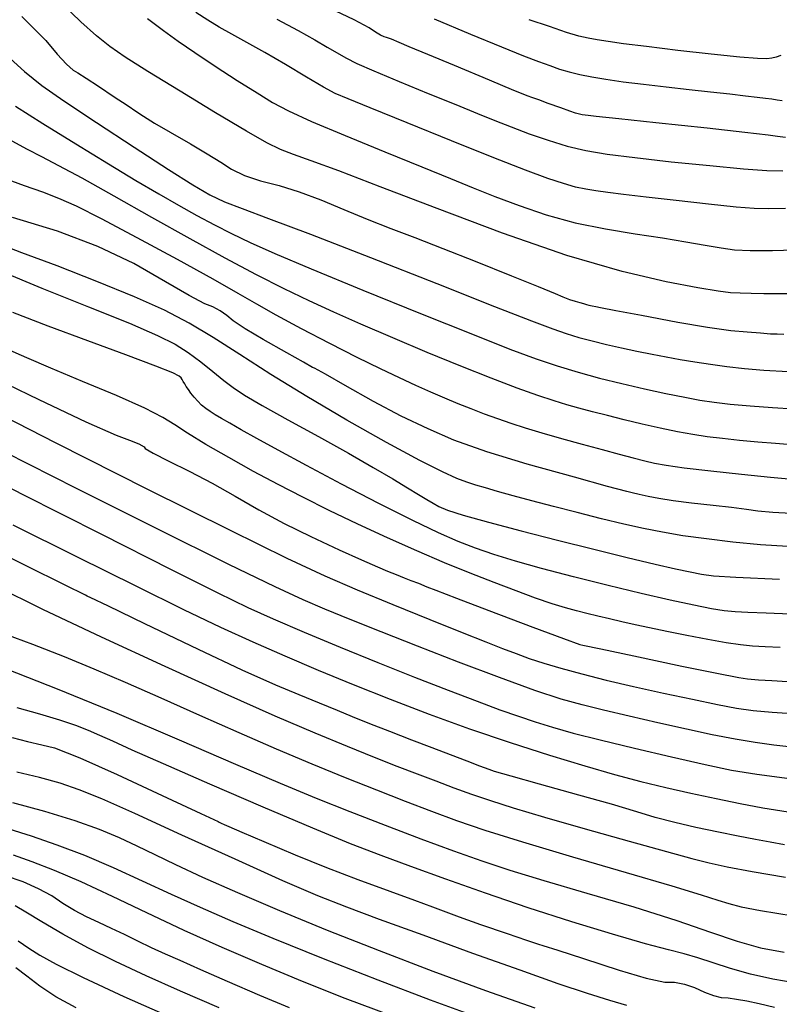
# Model space of a CAD drawing. Extents: x 349891 to 353091, y 1051115 to 1054115.
# Drawn here: x 351242 to 351327, y 1052539 to 1052650 of the extents above; entities that cross this region are included whole.
import ezdxf

# ---------------------------------------------------------------- set-up
doc = ezdxf.new("R2010")
doc.units = 0
doc.header["$LTSCALE"] = 25
doc.header["$MEASUREMENT"] = 0
doc.layers.add('INDEX', color=1, linetype='CONTINUOUS')
doc.layers.add('INTER', color=33, linetype='CONTINUOUS')

msp = doc.modelspace()

# ---------------------------------------------------------------- linework, layer by layer
at = {"layer": 'INDEX', "linetype": 'CONTINUOUS'}
for points, elevation in [([(351328.01, 1052636.38), (351327.11, 1052636.48), (351326.05, 1052636.64), (351323.43, 1052636.95), (351319.22, 1052637.42), (351313.45, 1052638.04), (351309.3, 1052638.49), (351306.78, 1052638.75), (351305.89, 1052638.84), (351305.21, 1052638.93), (351304.74, 1052639.02), (351304.47, 1052639.11), (351303.83, 1052639.35), (351302.81, 1052639.71), (351301.4, 1052640.21), (351300.33, 1052640.6), (351299.58, 1052640.87), (351299.15, 1052641.02), (351297.56, 1052641.67), (351294.8, 1052642.81), (351290.88, 1052644.45), (351287.89, 1052645.7), (351285.81, 1052646.56), (351284.67, 1052647.05), (351283.82, 1052647.4), (351283.26, 1052647.6), (351282.99, 1052647.67), (351282.59, 1052647.86), (351282.04, 1052648.2), (351281.34, 1052648.66), (351279.63, 1052649.56), (351276.89, 1052650.88)], 2550), ([(351242.37, 1052649.93), (351245.07, 1052647.27), (351246.35, 1052645.74), (351247.37, 1052644.62), (351248.14, 1052643.92), (351248.66, 1052643.64), (351249.6, 1052643.05), (351250.96, 1052642.15), (351252.74, 1052640.96), (351254.18, 1052640), (351255.27, 1052639.26), (351256.01, 1052638.76), (351257.25, 1052637.99), (351259.01, 1052636.97), (351261.27, 1052635.69), (351263.17, 1052634.57), (351264.7, 1052633.62), (351265.87, 1052632.83), (351267.35, 1052632.13), (351269.13, 1052631.53), (351271.22, 1052631.02), (351273.47, 1052630.31), (351275.9, 1052629.41), (351278.49, 1052628.31), (351281.11, 1052627.24), (351283.76, 1052626.19), (351286.45, 1052625.16), (351289.59, 1052623.93), (351293.2, 1052622.51), (351297.27, 1052620.89), (351300.27, 1052619.69), (351302.19, 1052618.9), (351303.04, 1052618.53), (351303.79, 1052618.24), (351304.42, 1052618.02), (351304.93, 1052617.88), (351305.37, 1052617.76), (351305.71, 1052617.67), (351305.97, 1052617.6), (351306.32, 1052617.52), (351306.75, 1052617.43), (351307.26, 1052617.32), (351308.97, 1052617), (351311.85, 1052616.45), (351315.93, 1052615.69), (351319.26, 1052615.12), (351321.86, 1052614.76), (351323.72, 1052614.59), (351325.21, 1052614.47), (351326.33, 1052614.39), (351327.08, 1052614.36), (351327.83, 1052614.34)], 2560), ([(351328.66, 1052594.22), (351326.6, 1052594.35), (351324.92, 1052594.51), (351323.63, 1052594.7), (351321.96, 1052594.92), (351319.9, 1052595.15), (351317.45, 1052595.4), (351315.41, 1052595.65), (351313.8, 1052595.9), (351312.59, 1052596.15), (351311.59, 1052596.36), (351310.8, 1052596.54), (351310.22, 1052596.69), (351308.06, 1052597.27), (351304.33, 1052598.29), (351299.03, 1052599.75), (351294.52, 1052601.14), (351290.82, 1052602.46), (351287.92, 1052603.72), (351284.92, 1052605.16), (351281.82, 1052606.79), (351278.62, 1052608.6), (351276.41, 1052609.85), (351275.2, 1052610.52), (351274.98, 1052610.62), (351273.95, 1052611.19), (351272.09, 1052612.23), (351269.42, 1052613.74), (351267.41, 1052614.94), (351266.06, 1052615.84), (351265.37, 1052616.43), (351264.61, 1052616.95), (351263.8, 1052617.39), (351262.91, 1052617.75), (351261.14, 1052618.69), (351258.49, 1052620.2), (351254.94, 1052622.27), (351250.9, 1052624.16), (351246.37, 1052625.88), (351241.34, 1052627.42)], 2570), ([(351237.15, 1052610.46), (351244.29, 1052607.01), (351249.56, 1052604.52), (351252.95, 1052603.01), (351254.45, 1052602.46), (351255.5, 1052602.03), (351256.08, 1052601.72), (351256.21, 1052601.53), (351257.1, 1052601), (351258.77, 1052600.13), (351261.2, 1052598.93), (351263.71, 1052597.62), (351266.3, 1052596.19), (351268.96, 1052594.65), (351271.79, 1052593.13), (351274.79, 1052591.64), (351277.97, 1052590.18), (351280.45, 1052589.05), (351282.25, 1052588.25), (351283.36, 1052587.79), (351284.35, 1052587.39), (351285.24, 1052587.03), (351286.01, 1052586.74), (351286.86, 1052586.41), (351287.78, 1052586.03), (351288.78, 1052585.63), (351291.1, 1052584.74), (351294.73, 1052583.36), (351299.69, 1052581.5), (351303.1, 1052580.24), (351304.96, 1052579.56), (351305.28, 1052579.49), (351307.29, 1052579.05), (351310.99, 1052578.27), (351316.4, 1052577.13), (351320.32, 1052576.32), (351322.77, 1052575.85), (351323.74, 1052575.72), (351324.97, 1052575.6), (351326.47, 1052575.5), (351328.24, 1052575.42)], 2580), ([(351327.91, 1052557.1), (351326.27, 1052557.4), (351324.63, 1052557.7), (351322.7, 1052558.07), (351320.48, 1052558.51), (351317.97, 1052559.03), (351315.61, 1052559.58), (351313.4, 1052560.17), (351311.33, 1052560.8), (351308.48, 1052561.64), (351304.84, 1052562.66), (351300.41, 1052563.89), (351297.25, 1052564.78), (351295.37, 1052565.33), (351294.76, 1052565.54), (351293.74, 1052565.92), (351292.3, 1052566.46), (351290.46, 1052567.17), (351288.4, 1052567.95), (351286.12, 1052568.82), (351283.63, 1052569.78), (351281.41, 1052570.65), (351279.46, 1052571.43), (351277.77, 1052572.14), (351275.77, 1052572.96), (351273.46, 1052573.92), (351270.84, 1052575), (351267.08, 1052576.69), (351262.19, 1052578.98), (351256.16, 1052581.88), (351252.11, 1052583.83), (351250.05, 1052584.82), (351249.97, 1052584.85), (351249.85, 1052584.9), (351249.7, 1052584.98), (351249.51, 1052585.07), (351247.24, 1052586.2), (351242.88, 1052588.36), (351236.44, 1052591.55)], 2590), ([(351241.28, 1052569.11), (351243.02, 1052568.69), (351244.6, 1052568.31), (351246.04, 1052567.96), (351248.87, 1052566.85), (351253.08, 1052564.99), (351258.68, 1052562.37), (351262.45, 1052560.61), (351264.39, 1052559.71), (351264.49, 1052559.65), (351264.72, 1052559.54), (351265.08, 1052559.38), (351265.57, 1052559.16), (351267.05, 1052558.52), (351269.53, 1052557.47), (351273.02, 1052555.98), (351276.53, 1052554.56), (351280.07, 1052553.21), (351283.63, 1052551.91), (351286.41, 1052550.89), (351288.41, 1052550.15), (351289.63, 1052549.69), (351291.43, 1052549.03), (351293.82, 1052548.18), (351296.8, 1052547.14), (351298.96, 1052546.39), (351300.3, 1052545.95), (351300.81, 1052545.8), (351302.49, 1052545.27), (351305.34, 1052544.35), (351309.35, 1052543.03), (351312.39, 1052542.15), (351314.46, 1052541.7), (351315.57, 1052541.69), (351316.67, 1052541.49), (351317.79, 1052541.12), (351318.91, 1052540.58), (351319.92, 1052540.2), (351320.8, 1052539.99), (351321.57, 1052539.94), (351322.53, 1052539.8), (351323.68, 1052539.59), (351325.04, 1052539.29), (351326.78, 1052538.91)], 2600), ([(351272.4, 1052538.82), (351269.07, 1052540.21), (351265.42, 1052541.79), (351262.44, 1052543.09), (351260.13, 1052544.11), (351258.49, 1052544.83), (351256.9, 1052545.56), (351255.37, 1052546.29), (351253.89, 1052547.03), (351252.44, 1052547.73), (351251.01, 1052548.4), (351249.61, 1052549.02), (351248.27, 1052549.72), (351246.97, 1052550.51), (351245.73, 1052551.38), (351244.25, 1052552.18), (351242.52, 1052552.93), (351240.54, 1052553.61)], 2610)]:
    msp.add_lwpolyline(points, dxfattribs=dict(at, elevation=elevation))
at = {"layer": 'INTER', "linetype": 'CONTINUOUS'}
for points, elevation in [([(351328.59, 1052618.87), (351327.04, 1052618.85), (351327.04, 1052618.85), (351325.56, 1052618.86), (351324.16, 1052618.89), (351322.93, 1052618.93), (351322.93, 1052618.93), (351321.84, 1052618.99), (351320.45, 1052619.15), (351318.19, 1052619.52), (351318.19, 1052619.52), (351314.61, 1052620.2), (351309.69, 1052621.36), (351303.5, 1052623.16), (351303.5, 1052623.16), (351296.28, 1052625.65), (351288.95, 1052628.41), (351282.56, 1052630.87), (351282.56, 1052630.87), (351277.92, 1052632.63), (351274.83, 1052633.75), (351272.82, 1052634.48), (351272.82, 1052634.48), (351271.38, 1052635.04), (351269.86, 1052635.79), (351267.58, 1052637.09), (351267.58, 1052637.09), (351264.11, 1052639.16), (351260.12, 1052641.59), (351256.51, 1052643.79), (351256.51, 1052643.79), (351253.98, 1052645.38), (351252.24, 1052646.57), (351250.73, 1052647.79), (351250.73, 1052647.79), (351249.01, 1052649.36), (351246.94, 1052651.32)], 2558), ([(351256.47, 1052649.73), (351258.25, 1052648.38), (351259.9, 1052647.18), (351261.76, 1052645.9), (351261.76, 1052645.9), (351264.06, 1052644.38), (351266.53, 1052642.78), (351268.75, 1052641.38), (351268.75, 1052641.38), (351270.48, 1052640.31), (351272.27, 1052639.36), (351274.84, 1052638.19), (351274.84, 1052638.19), (351278.65, 1052636.59), (351283.08, 1052634.78), (351287.22, 1052633.1), (351287.22, 1052633.1), (351290.43, 1052631.78), (351292.98, 1052630.74), (351295.41, 1052629.77), (351295.41, 1052629.77), (351298.14, 1052628.75), (351301.17, 1052627.73), (351304.44, 1052626.83), (351304.44, 1052626.83), (351307.83, 1052626.13), (351311.15, 1052625.59), (351314.21, 1052625.13), (351314.21, 1052625.13), (351316.82, 1052624.7), (351319, 1052624.31), (351320.78, 1052624), (351320.78, 1052624), (351322.3, 1052623.79), (351324.04, 1052623.7), (351326.56, 1052623.72), (351326.56, 1052623.72), (351330.22, 1052623.82)], 2556), ([(351327.99, 1052628.44), (351326.06, 1052628.39), (351324.5, 1052628.43), (351322.46, 1052628.59), (351322.46, 1052628.59), (351319.37, 1052628.92), (351315.75, 1052629.32), (351312.37, 1052629.7), (351312.37, 1052629.7), (351309.85, 1052630), (351308.07, 1052630.22), (351306.75, 1052630.4), (351306.75, 1052630.4), (351305.61, 1052630.58), (351304.46, 1052630.83), (351303.1, 1052631.21), (351303.1, 1052631.21), (351301.34, 1052631.8), (351298.85, 1052632.73), (351295.29, 1052634.12), (351295.29, 1052634.12), (351290.57, 1052636.02), (351285.57, 1052638.04), (351281.44, 1052639.72), (351281.44, 1052639.72), (351278.95, 1052640.71), (351277.52, 1052641.33), (351276.2, 1052642.03), (351276.2, 1052642.03), (351274.28, 1052643.16), (351271.94, 1052644.55), (351269.61, 1052645.92), (351269.61, 1052645.92), (351267.61, 1052647.04), (351265.94, 1052647.95), (351264.52, 1052648.74), (351264.52, 1052648.74), (351263.23, 1052649.52), (351261.9, 1052650.4)], 2554), ([(351270.96, 1052649.66), (351273.35, 1052648.39), (351273.35, 1052648.39), (351275.23, 1052647.34), (351276.63, 1052646.52), (351277.72, 1052645.87), (351277.72, 1052645.87), (351278.7, 1052645.31), (351279.93, 1052644.69), (351281.85, 1052643.84), (351281.85, 1052643.84), (351284.67, 1052642.66), (351287.95, 1052641.32), (351291.03, 1052640.07), (351291.03, 1052640.07), (351293.46, 1052639.08), (351295.41, 1052638.29), (351297.25, 1052637.57), (351297.25, 1052637.57), (351299.26, 1052636.81), (351301.39, 1052636.07), (351303.52, 1052635.42), (351303.52, 1052635.42), (351305.61, 1052634.93), (351308, 1052634.52), (351311.12, 1052634.13), (351311.12, 1052634.13), (351315.17, 1052633.67), (351319.51, 1052633.23), (351323.3, 1052632.87), (351323.3, 1052632.87), (351325.92, 1052632.68), (351327.71, 1052632.63)], 2552), ([(351288.61, 1052649.7), (351292.7, 1052647.98), (351296.16, 1052646.55), (351296.16, 1052646.55), (351298.63, 1052645.55), (351300.32, 1052644.9), (351301.57, 1052644.44), (351301.57, 1052644.44), (351302.67, 1052644.06), (351303.76, 1052643.73), (351304.93, 1052643.44), (351304.93, 1052643.44), (351306.28, 1052643.17), (351307.87, 1052642.91), (351309.8, 1052642.64), (351309.8, 1052642.64), (351312.1, 1052642.36), (351314.63, 1052642.06), (351317.19, 1052641.78), (351317.19, 1052641.78), (351319.6, 1052641.51), (351321.75, 1052641.26), (351323.52, 1052641.06), (351323.52, 1052641.06), (351324.82, 1052640.91), (351325.76, 1052640.79), (351326.48, 1052640.7), (351326.48, 1052640.7), (351327.09, 1052640.61), (351327.64, 1052640.53)], 2548), ([(351327.47, 1052645.57), (351326.95, 1052645.4), (351326.49, 1052645.29), (351326.49, 1052645.29), (351325.93, 1052645.22), (351324.88, 1052645.23), (351322.87, 1052645.39), (351322.87, 1052645.39), (351319.68, 1052645.72), (351315.92, 1052646.15), (351312.43, 1052646.57), (351312.43, 1052646.57), (351309.86, 1052646.9), (351308.11, 1052647.14), (351306.88, 1052647.33), (351306.88, 1052647.33), (351305.89, 1052647.51), (351304.85, 1052647.76), (351303.46, 1052648.17), (351303.46, 1052648.17), (351301.55, 1052648.81), (351299.26, 1052649.59)], 2546), ([(351240.25, 1052646), (351242.67, 1052643.78), (351244.61, 1052642.22), (351247.08, 1052640.51), (351247.08, 1052640.51), (351250.75, 1052638.07), (351254.99, 1052635.29), (351258.83, 1052632.8), (351258.83, 1052632.8), (351261.55, 1052631.07), (351263.45, 1052629.97), (351265.1, 1052629.18), (351265.1, 1052629.18), (351267.07, 1052628.41), (351270.05, 1052627.32), (351274.75, 1052625.55), (351274.75, 1052625.55), (351281.47, 1052622.94), (351288.92, 1052620), (351295.36, 1052617.45), (351295.36, 1052617.45), (351299.53, 1052615.82), (351301.91, 1052614.92), (351303.42, 1052614.41), (351303.42, 1052614.41), (351304.85, 1052613.98), (351306.34, 1052613.58), (351307.93, 1052613.19), (351307.93, 1052613.19), (351309.62, 1052612.8), (351311.35, 1052612.44), (351313.04, 1052612.09), (351313.04, 1052612.09), (351314.64, 1052611.78), (351316.21, 1052611.49), (351317.84, 1052611.22), (351317.84, 1052611.22), (351319.58, 1052610.96), (351321.44, 1052610.72), (351323.42, 1052610.49), (351323.42, 1052610.49), (351325.58, 1052610.29), (351328.29, 1052610.17)], 2562), ([(351241.68, 1052639.89), (351244.72, 1052637.97), (351248.42, 1052635.68), (351252.08, 1052633.44), (351252.08, 1052633.44), (351255.17, 1052631.58), (351257.73, 1052630.06), (351259.95, 1052628.78), (351259.95, 1052628.78), (351262, 1052627.65), (351263.97, 1052626.6), (351265.9, 1052625.62), (351265.9, 1052625.62), (351267.97, 1052624.62), (351270.73, 1052623.39), (351274.83, 1052621.65), (351274.83, 1052621.65), (351280.61, 1052619.28), (351287.07, 1052616.66), (351292.9, 1052614.32), (351297.11, 1052612.67), (351300.05, 1052611.58), (351302.4, 1052610.78), (351302.4, 1052610.78), (351304.74, 1052610.08), (351307.16, 1052609.42), (351309.66, 1052608.8), (351309.66, 1052608.8), (351312.19, 1052608.22), (351314.6, 1052607.7), (351316.71, 1052607.27), (351316.71, 1052607.27), (351318.41, 1052606.95), (351319.99, 1052606.71), (351321.79, 1052606.5), (351321.79, 1052606.5), (351324.06, 1052606.3), (351326.55, 1052606.12), (351328.91, 1052605.97)], 2564), ([(351328.68, 1052601.95), (351326.87, 1052602.07), (351326.87, 1052602.07), (351324.89, 1052602.24), (351322.86, 1052602.43), (351320.94, 1052602.63), (351320.94, 1052602.63), (351319.22, 1052602.84), (351317.6, 1052603.08), (351315.89, 1052603.39), (351315.89, 1052603.39), (351313.97, 1052603.79), (351311.93, 1052604.25), (351309.91, 1052604.74), (351309.91, 1052604.74), (351308.05, 1052605.21), (351306.36, 1052605.65), (351304.85, 1052606.05), (351304.85, 1052606.05), (351303.49, 1052606.43), (351302.05, 1052606.86), (351300.25, 1052607.46), (351300.25, 1052607.46), (351297.9, 1052608.3), (351294.99, 1052609.4), (351291.59, 1052610.75), (351291.59, 1052610.75), (351287.82, 1052612.3), (351283.97, 1052613.93), (351280.4, 1052615.47), (351280.4, 1052615.47), (351277.35, 1052616.81), (351274.6, 1052618.07), (351271.8, 1052619.41), (351268.69, 1052620.99), (351265.17, 1052622.85), (351261.24, 1052625.01), (351261.24, 1052625.01), (351256.94, 1052627.42), (351252.73, 1052629.8), (351249.13, 1052631.81), (351249.13, 1052631.81), (351246.52, 1052633.22), (351244.62, 1052634.2), (351243, 1052635.04), (351243, 1052635.04), (351241.31, 1052635.97)], 2566), ([(351240.5, 1052631.77), (351242.65, 1052631.01), (351244.7, 1052630.29), (351244.7, 1052630.29), (351246.47, 1052629.6), (351248.45, 1052628.71), (351251.26, 1052627.29), (351251.26, 1052627.29), (351255.27, 1052625.17), (351259.78, 1052622.75), (351263.78, 1052620.54), (351263.78, 1052620.54), (351266.6, 1052618.94), (351268.7, 1052617.72), (351270.87, 1052616.49), (351270.87, 1052616.49), (351273.68, 1052614.98), (351276.87, 1052613.32), (351279.95, 1052611.76), (351279.95, 1052611.76), (351282.54, 1052610.49), (351284.69, 1052609.47), (351286.53, 1052608.62), (351286.53, 1052608.62), (351288.2, 1052607.88), (351289.76, 1052607.2), (351291.26, 1052606.58), (351291.26, 1052606.58), (351292.74, 1052605.99), (351294.22, 1052605.42), (351295.7, 1052604.89), (351297.19, 1052604.37), (351298.81, 1052603.85), (351300.68, 1052603.28), (351300.68, 1052603.28), (351302.88, 1052602.66), (351305.22, 1052602.01), (351307.45, 1052601.41), (351307.45, 1052601.41), (351309.36, 1052600.9), (351310.94, 1052600.48), (351312.23, 1052600.15), (351312.23, 1052600.15), (351313.32, 1052599.88), (351314.62, 1052599.64), (351316.63, 1052599.35), (351316.63, 1052599.35), (351319.62, 1052599), (351323.09, 1052598.63), (351326.31, 1052598.3), (351326.31, 1052598.3), (351328.81, 1052598.09)], 2568), ([(351328.25, 1052590.52), (351325.2, 1052590.73), (351325.2, 1052590.73), (351322.11, 1052591.03), (351319.15, 1052591.38), (351316.49, 1052591.75), (351316.49, 1052591.75), (351314.21, 1052592.13), (351312.1, 1052592.54), (351309.88, 1052593.04), (351309.88, 1052593.04), (351307.36, 1052593.65), (351304.66, 1052594.33), (351302.01, 1052595.02), (351302.01, 1052595.02), (351299.58, 1052595.66), (351297.47, 1052596.23), (351295.73, 1052596.71), (351295.73, 1052596.71), (351294.38, 1052597.1), (351293.28, 1052597.43), (351292.28, 1052597.76), (351292.28, 1052597.76), (351291.17, 1052598.17), (351289.55, 1052598.9), (351287.01, 1052600.19), (351287.01, 1052600.19), (351283.27, 1052602.21), (351278.83, 1052604.71), (351274.33, 1052607.35), (351274.33, 1052607.35), (351270.31, 1052609.83), (351266.83, 1052612.05), (351263.82, 1052613.96), (351263.82, 1052613.96), (351261.14, 1052615.56), (351258.37, 1052617.02), (351255.02, 1052618.54), (351255.02, 1052618.54), (351250.8, 1052620.25), (351246.32, 1052621.98), (351242.39, 1052623.46), (351242.39, 1052623.46), (351239.63, 1052624.52)], 2572), ([(351239.84, 1052621.47), (351244.63, 1052619.51), (351249.85, 1052617.41), (351254.43, 1052615.56), (351254.43, 1052615.56), (351257.57, 1052614.2), (351259.57, 1052613.2), (351261.04, 1052612.27), (351261.04, 1052612.27), (351262.45, 1052611.23), (351263.81, 1052610.15), (351265.03, 1052609.16), (351265.03, 1052609.16), (351266.09, 1052608.35), (351267.36, 1052607.5), (351269.31, 1052606.36), (351269.31, 1052606.36), (351272.21, 1052604.74), (351275.64, 1052602.85), (351278.99, 1052601), (351278.99, 1052601), (351281.78, 1052599.41), (351283.96, 1052598.12), (351285.63, 1052597.12), (351285.63, 1052597.12), (351286.87, 1052596.36), (351287.78, 1052595.81), (351288.49, 1052595.39), (351288.49, 1052595.39), (351289.13, 1052595.03), (351290.11, 1052594.62), (351291.88, 1052594.06), (351291.88, 1052594.06), (351294.72, 1052593.26), (351298.37, 1052592.28), (351302.43, 1052591.24), (351302.43, 1052591.24), (351306.51, 1052590.22), (351310.26, 1052589.3), (351313.39, 1052588.55), (351313.39, 1052588.55), (351315.68, 1052588.03), (351317.32, 1052587.68), (351318.59, 1052587.45), (351318.59, 1052587.45), (351319.93, 1052587.26), (351322.43, 1052587.09), (351327.35, 1052586.89)], 2574), ([(351328.56, 1052582.95), (351325.84, 1052583.05), (351323.8, 1052583.13), (351323.8, 1052583.13), (351322.35, 1052583.21), (351321.14, 1052583.32), (351319.71, 1052583.55), (351319.71, 1052583.55), (351317.71, 1052583.95), (351315.08, 1052584.53), (351311.84, 1052585.27), (351311.84, 1052585.27), (351308.11, 1052586.17), (351304.24, 1052587.13), (351300.66, 1052588.06), (351297.72, 1052588.89), (351295.31, 1052589.63), (351293.25, 1052590.34), (351293.25, 1052590.34), (351291.3, 1052591.1), (351289.09, 1052592.07), (351286.21, 1052593.46), (351286.21, 1052593.46), (351282.42, 1052595.37), (351278.22, 1052597.54), (351274.28, 1052599.62), (351274.28, 1052599.62), (351271.12, 1052601.32), (351268.74, 1052602.63), (351266.98, 1052603.62), (351266.98, 1052603.62), (351265.69, 1052604.36), (351264.76, 1052604.9), (351264.07, 1052605.31), (351264.07, 1052605.31), (351263.49, 1052605.67), (351263, 1052606), (351262.54, 1052606.37), (351262.54, 1052606.37), (351262.1, 1052606.81), (351261.69, 1052607.27), (351261.33, 1052607.73), (351261.33, 1052607.73), (351261.05, 1052608.12), (351260.82, 1052608.47), (351260.64, 1052608.77), (351260.64, 1052608.77), (351260.48, 1052609.03), (351260.34, 1052609.25), (351260.23, 1052609.45), (351260.23, 1052609.45), (351260.03, 1052609.64), (351259.29, 1052610.01), (351257.41, 1052610.76), (351257.41, 1052610.76), (351254.05, 1052612.02), (351249.77, 1052613.6), (351245.33, 1052615.25), (351245.33, 1052615.25), (351241.38, 1052616.75)], 2576), ([(351327.41, 1052579.22), (351325.71, 1052579.3), (351325.71, 1052579.3), (351324.32, 1052579.38), (351322.97, 1052579.51), (351321.36, 1052579.74), (351321.36, 1052579.74), (351319.28, 1052580.11), (351316.95, 1052580.56), (351314.7, 1052581.02), (351314.7, 1052581.02), (351312.77, 1052581.42), (351311.14, 1052581.77), (351309.67, 1052582.1), (351309.67, 1052582.1), (351308.28, 1052582.41), (351306.96, 1052582.72), (351305.72, 1052583.02), (351305.72, 1052583.02), (351304.56, 1052583.31), (351303.33, 1052583.65), (351301.85, 1052584.12), (351301.85, 1052584.12), (351299.99, 1052584.75), (351297.79, 1052585.55), (351295.33, 1052586.49), (351295.33, 1052586.49), (351292.65, 1052587.54), (351289.77, 1052588.72), (351286.68, 1052590.04), (351286.68, 1052590.04), (351283.39, 1052591.51), (351280.05, 1052593.05), (351276.84, 1052594.59), (351276.84, 1052594.59), (351273.89, 1052596.05), (351271.11, 1052597.49), (351268.35, 1052598.96), (351268.35, 1052598.96), (351265.57, 1052600.5), (351263, 1052601.98), (351260.94, 1052603.23), (351260.94, 1052603.23), (351259.53, 1052604.16), (351258.2, 1052605), (351256.18, 1052606.03), (351256.18, 1052606.03), (351252.98, 1052607.45), (351249.19, 1052609.05), (351245.63, 1052610.53), (351245.63, 1052610.53), (351242.92, 1052611.67), (351240.79, 1052612.61)], 2578), ([(351237.33, 1052606.66), (351246.19, 1052602.16), (351256.48, 1052596.97), (351265.73, 1052592.36), (351265.73, 1052592.36), (351272.09, 1052589.24), (351276.36, 1052587.25), (351279.97, 1052585.69), (351279.97, 1052585.69), (351283.98, 1052584.03), (351288.12, 1052582.35), (351291.76, 1052580.89), (351294.41, 1052579.84), (351296.29, 1052579.1), (351297.8, 1052578.53), (351297.8, 1052578.53), (351299.28, 1052578), (351300.9, 1052577.46), (351302.82, 1052576.88), (351302.82, 1052576.88), (351305.16, 1052576.25), (351307.9, 1052575.56), (351310.98, 1052574.84), (351310.98, 1052574.84), (351314.31, 1052574.1), (351317.57, 1052573.41), (351320.37, 1052572.83), (351320.37, 1052572.83), (351322.51, 1052572.43), (351324.37, 1052572.15), (351326.52, 1052571.95), (351326.52, 1052571.95), (351329.33, 1052571.77)], 2582), ([(351329.05, 1052567.99), (351326.69, 1052568.25), (351324.62, 1052568.55), (351324.62, 1052568.55), (351322.35, 1052568.94), (351319.79, 1052569.44), (351316.89, 1052570.06), (351316.89, 1052570.06), (351313.7, 1052570.77), (351310.49, 1052571.52), (351307.6, 1052572.2), (351307.6, 1052572.2), (351305.22, 1052572.78), (351302.87, 1052573.44), (351299.91, 1052574.41), (351299.91, 1052574.41), (351295.94, 1052575.84), (351291.34, 1052577.58), (351286.74, 1052579.35), (351286.74, 1052579.35), (351282.66, 1052580.97), (351279.19, 1052582.37), (351276.35, 1052583.53), (351276.35, 1052583.53), (351273.91, 1052584.56), (351270.77, 1052586), (351265.59, 1052588.52), (351265.59, 1052588.52), (351257.62, 1052592.49), (351248.52, 1052597.05), (351240.53, 1052601.08)], 2584), ([(351234.73, 1052600.39), (351242.43, 1052596.42), (351251.3, 1052591.91), (351259.13, 1052587.94), (351259.13, 1052587.94), (351264.34, 1052585.33), (351267.7, 1052583.7), (351270.57, 1052582.41), (351270.57, 1052582.41), (351274.04, 1052580.93), (351278.06, 1052579.26), (351282.28, 1052577.54), (351282.28, 1052577.54), (351286.4, 1052575.9), (351290.18, 1052574.42), (351293.42, 1052573.19), (351293.42, 1052573.19), (351295.99, 1052572.24), (351298.08, 1052571.5), (351299.95, 1052570.88), (351299.95, 1052570.88), (351301.89, 1052570.28), (351304.2, 1052569.63), (351307.21, 1052568.85), (351307.21, 1052568.85), (351311.06, 1052567.92), (351315.23, 1052566.95), (351319, 1052566.1), (351321.96, 1052565.48), (351324.79, 1052565.01), (351328.47, 1052564.54)], 2586), ([(351241.37, 1052592.98), (351248.5, 1052589.41), (351255.22, 1052586.08), (351255.22, 1052586.08), (351260.51, 1052583.49), (351264.65, 1052581.51), (351268.26, 1052579.85), (351268.26, 1052579.85), (351271.86, 1052578.27), (351275.59, 1052576.68), (351279.52, 1052575.07), (351279.52, 1052575.07), (351283.69, 1052573.41), (351288.05, 1052571.74), (351292.56, 1052570.1), (351292.56, 1052570.1), (351297.13, 1052568.55), (351301.53, 1052567.15), (351305.49, 1052565.94), (351305.49, 1052565.94), (351308.85, 1052564.98), (351311.78, 1052564.21), (351314.57, 1052563.53), (351314.57, 1052563.53), (351317.41, 1052562.88), (351320.25, 1052562.27), (351322.94, 1052561.73), (351322.94, 1052561.73), (351325.46, 1052561.25), (351328.3, 1052560.8)], 2588), ([(351239.37, 1052586.11), (351244.7, 1052583.53), (351244.7, 1052583.53), (351251.29, 1052580.42), (351258.42, 1052577.11), (351265.15, 1052574.05), (351265.15, 1052574.05), (351270.73, 1052571.57), (351275.22, 1052569.65), (351278.86, 1052568.14), (351278.86, 1052568.14), (351281.87, 1052566.92), (351284.43, 1052565.92), (351286.7, 1052565.05), (351286.7, 1052565.05), (351288.8, 1052564.25), (351290.82, 1052563.49), (351292.81, 1052562.78), (351292.81, 1052562.78), (351294.91, 1052562.06), (351297.48, 1052561.25), (351300.97, 1052560.21), (351300.97, 1052560.21), (351305.56, 1052558.9), (351310.47, 1052557.52), (351314.68, 1052556.34), (351314.68, 1052556.34), (351317.49, 1052555.57), (351319.45, 1052555.07), (351321.47, 1052554.63), (351321.47, 1052554.63), (351324.27, 1052554.1), (351327.99, 1052553.47)], 2592), ([(351239.49, 1052581.1), (351243.56, 1052579.57), (351247.14, 1052578.19), (351250.46, 1052576.84), (351253.96, 1052575.34), (351253.96, 1052575.34), (351257.96, 1052573.57), (351262.29, 1052571.63), (351266.69, 1052569.68), (351266.69, 1052569.68), (351270.91, 1052567.85), (351274.9, 1052566.17), (351278.64, 1052564.64), (351278.64, 1052564.64), (351282.14, 1052563.25), (351285.37, 1052562), (351288.33, 1052560.88), (351288.33, 1052560.88), (351291.12, 1052559.84), (351294.29, 1052558.75), (351298.52, 1052557.42), (351298.52, 1052557.42), (351304.13, 1052555.74), (351310.15, 1052553.98), (351315.28, 1052552.48), (351315.28, 1052552.48), (351318.55, 1052551.49), (351320.41, 1052550.89), (351321.65, 1052550.5), (351321.65, 1052550.5), (351323.03, 1052550.14), (351325.21, 1052549.72), (351328.85, 1052549.15)], 2594), ([(351240.72, 1052576.77), (351246.32, 1052574.6), (351246.32, 1052574.6), (351253.01, 1052571.84), (351260.01, 1052568.86), (351266.34, 1052566.14), (351266.34, 1052566.14), (351271.34, 1052564.01), (351275.38, 1052562.33), (351279.14, 1052560.82), (351279.14, 1052560.82), (351283.11, 1052559.29), (351287.11, 1052557.78), (351290.79, 1052556.42), (351290.79, 1052556.42), (351293.96, 1052555.29), (351297.11, 1052554.25), (351300.9, 1052553.09), (351300.9, 1052553.09), (351305.73, 1052551.67), (351310.99, 1052550.13), (351315.84, 1052548.62), (351315.84, 1052548.62), (351319.61, 1052547.32), (351322.58, 1052546.28), (351325.21, 1052545.53), (351325.21, 1052545.53), (351327.85, 1052545.08)], 2596), ([(351329.19, 1052541.59), (351326.6, 1052542.05), (351324.1, 1052542.6), (351324.1, 1052542.6), (351321.85, 1052543.24), (351319.88, 1052543.88), (351318.18, 1052544.44), (351318.18, 1052544.44), (351316.66, 1052544.86), (351314.87, 1052545.31), (351312.31, 1052546), (351312.31, 1052546), (351308.59, 1052547.08), (351304.05, 1052548.47), (351299.17, 1052550.04), (351299.17, 1052550.04), (351294.37, 1052551.67), (351289.92, 1052553.24), (351286, 1052554.65), (351286, 1052554.65), (351282.65, 1052555.89), (351279.24, 1052557.21), (351274.99, 1052558.95), (351274.99, 1052558.95), (351269.44, 1052561.31), (351263.46, 1052563.89), (351258.26, 1052566.16), (351258.26, 1052566.16), (351254.74, 1052567.72), (351252.58, 1052568.7), (351251.13, 1052569.35), (351251.13, 1052569.35), (351249.84, 1052569.91), (351248.42, 1052570.46), (351246.65, 1052571.06), (351246.65, 1052571.06), (351244.38, 1052571.74), (351241.87, 1052572.46)], 2598), ([(351310.21, 1052539.09), (351308.3, 1052539.64), (351308.3, 1052539.64), (351305.8, 1052540.43), (351302.52, 1052541.53), (351298.24, 1052543.04), (351298.24, 1052543.04), (351292.94, 1052544.93), (351287.38, 1052546.95), (351282.47, 1052548.74), (351282.47, 1052548.74), (351278.8, 1052550.1), (351275.58, 1052551.38), (351271.66, 1052553.07), (351271.66, 1052553.07), (351266.29, 1052555.48), (351260.33, 1052558.19), (351255.04, 1052560.59), (351255.04, 1052560.59), (351251.35, 1052562.24), (351248.82, 1052563.27), (351246.68, 1052564), (351246.68, 1052564), (351244.34, 1052564.65), (351241.82, 1052565.25)], 2602), ([(351299.95, 1052538.78), (351294.41, 1052540.73), (351288.49, 1052542.91), (351282.47, 1052545.2), (351276.65, 1052547.5), (351276.65, 1052547.5), (351271.29, 1052549.71), (351266.58, 1052551.72), (351262.67, 1052553.45), (351262.67, 1052553.45), (351259.66, 1052554.84), (351257.31, 1052555.97), (351255.3, 1052556.94), (351255.3, 1052556.94), (351253.32, 1052557.87), (351251.1, 1052558.8), (351248.36, 1052559.78), (351248.36, 1052559.78), (351244.97, 1052560.82), (351241.37, 1052561.79)], 2604), ([(351240.91, 1052558.88), (351243.43, 1052558.09), (351246.3, 1052557.11), (351249.4, 1052555.93), (351249.4, 1052555.93), (351252.61, 1052554.56), (351255.88, 1052553.07), (351259.12, 1052551.57), (351259.12, 1052551.57), (351262.38, 1052550.09), (351266.02, 1052548.5), (351270.53, 1052546.63), (351270.53, 1052546.63), (351276.16, 1052544.37), (351282.31, 1052541.96), (351288.17, 1052539.72), (351288.17, 1052539.72), (351293.1, 1052537.91)], 2606), ([(351283.75, 1052537.97), (351278.65, 1052539.88), (351273.86, 1052541.77), (351273.86, 1052541.77), (351269.27, 1052543.67), (351264.84, 1052545.57), (351260.56, 1052547.51), (351260.56, 1052547.51), (351256.41, 1052549.46), (351252.53, 1052551.32), (351249.04, 1052552.94), (351249.04, 1052552.94), (351246.05, 1052554.22), (351243.55, 1052555.2), (351241.46, 1052555.93)], 2608), ([(351264.5, 1052538.82), (351260.18, 1052540.69), (351260.18, 1052540.69), (351256.31, 1052542.41), (351252.87, 1052544.01), (351249.78, 1052545.55), (351249.78, 1052545.55), (351246.99, 1052547.08), (351244.63, 1052548.47), (351242.84, 1052549.55), (351242.84, 1052549.55), (351241.61, 1052550.26)], 2612), ([(351241.96, 1052546.35), (351243.15, 1052545.52), (351243.15, 1052545.52), (351244.4, 1052544.71), (351246.22, 1052543.7), (351249.25, 1052542.22), (351249.25, 1052542.22), (351253.83, 1052540.11), (351259.14, 1052537.73)], 2614), ([(351248.45, 1052538.81), (351246.17, 1052540.05), (351246.17, 1052540.05), (351244.38, 1052541.25), (351242.94, 1052542.36), (351241.72, 1052543.32)], 2616)]:
    msp.add_lwpolyline(points, dxfattribs=dict(at, elevation=elevation))

doc.saveas('drawing.dxf')
